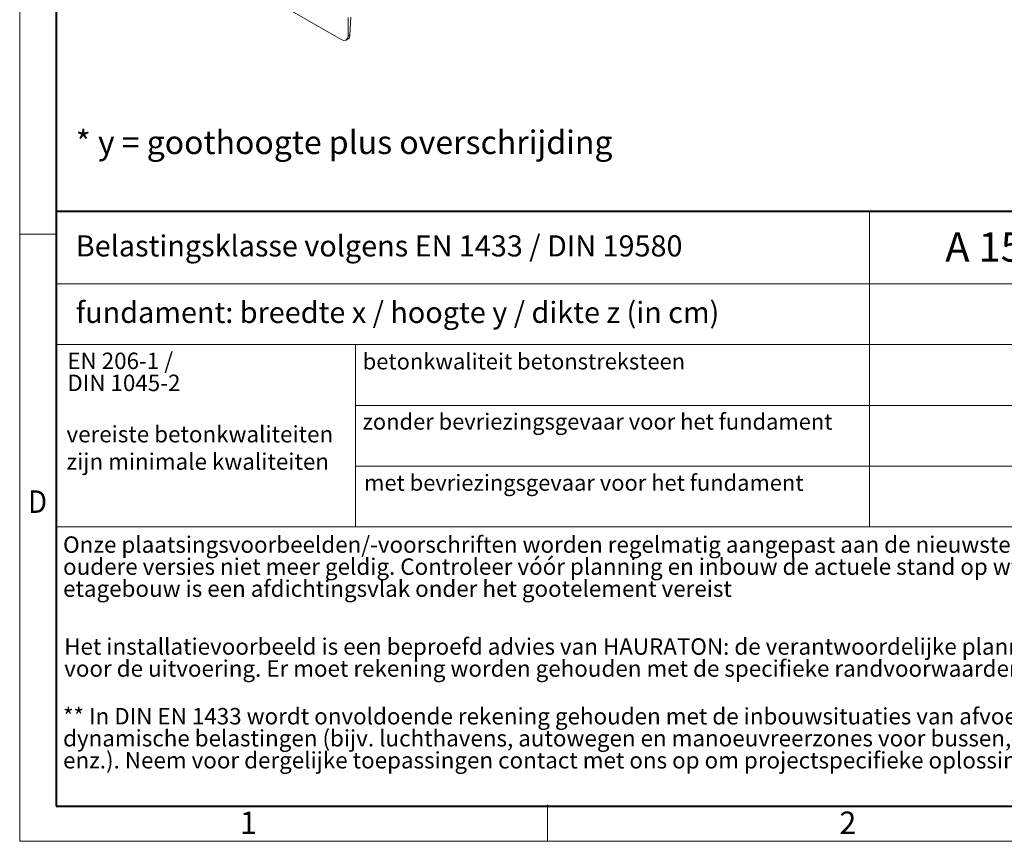
# Model space of a CAD drawing. Units: millimetres. Extents: x -9340 to 16913, y 0 to 2520.
# Drawn here: x 0 to 1007, y 0 to 840 of the extents above; entities that cross this region are included whole.
import ezdxf

# ---------------------------------------------------------------- set-up
doc = ezdxf.new("R2010")
doc.units = ezdxf.units.MM
doc.header["$LTSCALE"] = 0.5
doc.linetypes.add('DOT2', pattern=[0.635, 0, -0.635])
doc.layers.get('0').update_dxf_attribs({"lineweight": 40, "plot": 0})
doc.layers.add('HAURATON_Frame_LOGO', color=1, linetype='Continuous', lineweight=20)
doc.layers.add('HAURATON_Isometrie', color=9, linetype='Continuous', lineweight=5)
doc.layers.add('HAURATON_Text', color=40, linetype='Continuous')
doc.layers.add('HAURATON_Text_Macro', color=112, linetype='Continuous')
doc.styles.add('Hauraton_Platzhalter', font='arial.ttf', dxfattribs={"width": 0.948})
doc.styles.add('Hauraton_Platzhalter_Fett', font='arialbd.ttf', dxfattribs={"width": 0.948})

# ---------------------------------------------------------------- blocks, each defined once
blk = doc.blocks.new('WBLOCK_FrameLogo_M15zu1')
at = {"linetype": 'Continuous'}
for p, q in [((0, 3149.5), (0, 0)), ((0, 776.1), (46.6, 776.1)), ((1086.6, 760.6), (1086.6, 402)), ((46.6, 712.5), (2949.3, 712.5)), ((46.6, 634.9), (2949.3, 634.9)), ((429.4, 635), (429.4, 402.2)), ((429.4, 557.2), (2949.3, 557.2)), ((429.4, 479.6), (2949.3, 479.6)), ((46.6, 402), (4408.4, 402)), ((675.2, 0), (675.2, 46.6)), ((0, 0), (4455, 0))]:
    blk.add_line(p, q, dxfattribs=at)
at = {"linetype": 'Continuous', "lineweight": 40}
for p, q in [((46.6, 3103), (46.6, 45)), ((46.6, 805.6), (4408.4, 805.6)), ((46.6, 45), (4408.4, 45))]:
    blk.add_line(p, q, dxfattribs=at)
blk.add_line((1086.6, 760.6), (1086.6, 805.6))
at = {"attachment_point": 1, "style": 'Hauraton_Platzhalter'}
for s, insert, char_height in [('{\\W0.9;D}', (10.7, 448.5), 28.75), ('1', (281.7, 38), 28.7), ('2', (1048.2, 38), 28.7)]:
    blk.add_mtext(s, dxfattribs=dict(at, insert=insert, char_height=char_height))

msp = doc.modelspace()

# ---------------------------------------------------------------- linework, layer by layer
at = {"layer": 'HAURATON_Isometrie'}
for p, q in [((328.96, 819.699), (180.092, 905.638)), ((336.2, 842.287), (335.908, 823.431)), ((338.762, 842.684), (337.934, 824.601)), ((333.923, 819.183), (335.784, 820.257)), ((335.908, 823.431), (337.934, 824.601))]:
    msp.add_line(p, q, dxfattribs=at)
for centre, major_axis, ratio, start_param, end_param in [((328.837, 827.793), (-5.128, 8.586), 0.56722, 2.34784708, 3.88373682), ((330.872, 828.968), (-4.866, 8.737), 0.58736705, 3.15063074, 3.90120358)]:
    msp.add_ellipse(centre, major_axis=major_axis, ratio=ratio, start_param=start_param, end_param=end_param, dxfattribs=at)

# ---------------------------------------------------------------- block references
at = {"layer": 'HAURATON_Frame_LOGO', "xscale": 0.8000000004000001, "yscale": 0.8000000004000001, "zscale": 0.8000000004000001}
msp.add_blockref('WBLOCK_FrameLogo_M15zu1', (0, 0), dxfattribs=at)

# ---------------------------------------------------------------- texts
at = {"layer": 'HAURATON_Text', "insert": (986.68, 622.665), "char_height": 30, "attachment_point": 2, "style": 'Hauraton_Platzhalter_Fett'}
msp.add_mtext('A 15', dxfattribs=at)
at = {"layer": 'HAURATON_Text_Macro', "linetype": 'Continuous', "lineweight": 0, "attachment_point": 1, "style": 'Hauraton_Platzhalter'}
for s, insert, char_height, width in [('* y = goothoogte plus overschrijding', (57.403, 726.705), 24, 700.68992), ('vereiste betonkwaliteiten zijn minimale kwaliteiten', (47.865, 424.696), 16.8, 289.70143)]:
    msp.add_mtext(s, dxfattribs=dict(at, insert=insert, char_height=char_height, width=width))
for s, insert, char_height in [('Belastingsklasse volgens EN 1433 / DIN 19580', (57.403, 619.604), 21.6), ('fundament: breedte x / hoogte y / dikte z (in cm)', (57.403, 551.597), 21.6), ('betonkwaliteit betonstreksteen', (350.944, 498.912), 16.42814), ('zonder bevriezingsgevaar voor het fundament ', (350.7, 437.373), 16.42814), ('met bevriezingsgevaar voor het fundament ', (352.382, 374.825), 16.42814)]:
    msp.add_mtext(s, dxfattribs=dict(at, insert=insert, char_height=char_height))
at = {"layer": 'HAURATON_Text_Macro', "linetype": 'DOT2', "char_height": 16.8, "attachment_point": 1, "line_spacing_factor": 0.803888, "style": 'Hauraton_Platzhalter'}
for s, insert, width in [('EN 206-1 /\\PDIN 1045-2', (48.727, 499.647), 289.5708), ('Onze plaatsingsvoorbeelden/-voorschriften worden regelmatig aangepast aan de nieuwste technieken. Na herdruk zijn oudere versies niet meer geldig. Controleer vóór planning en inbouw de actuele stand op www.hauraton.com Bij etagebouw is een afdichtingsvlak onder het gootelement vereist', (44.381, 311.772), 1313.2673), ('Het installatievoorbeeld is een beproefd advies van HAURATON: de verantwoordelijke planner is eindverantwoordelijk voor de uitvoering. Er moet rekening worden gehouden met de specifieke randvoorwaarden van het project.', (45.524, 207.57), 1312.36909), ('** In DIN EN 1433 wordt onvoldoende rekening gehouden met de inbouwsituaties van afvoersystemen met hoge dynamische belastingen (bijv. luchthavens, autowegen en manoeuvreerzones voor bussen, vrachtwagens en heftrucks enz.). Neem voor dergelijke toepassingen contact met ons op om projectspecifieke oplossingen te ontwikkelen.', (44.381, 136.285), 1311.47087)]:
    msp.add_mtext(s, dxfattribs=dict(at, insert=insert, width=width))

doc.saveas('drawing.dxf')
